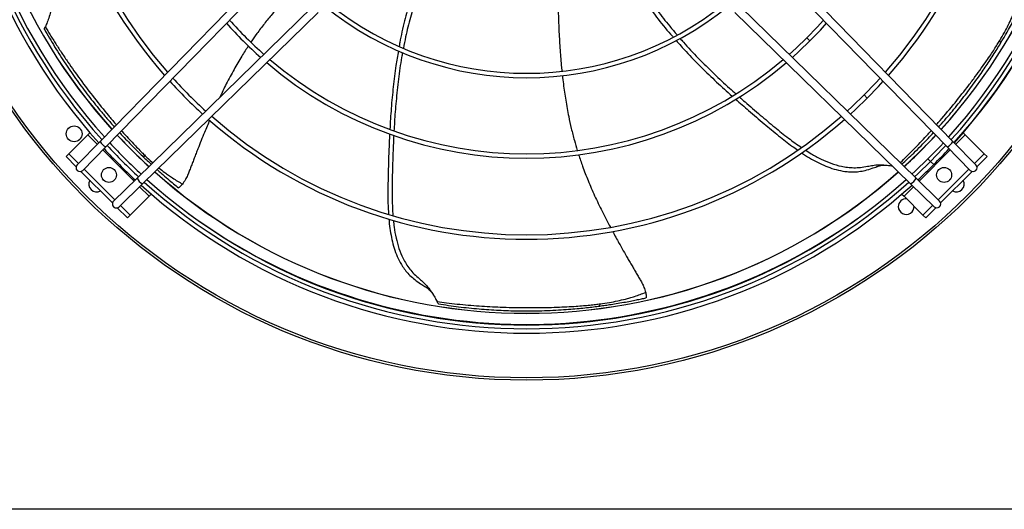
# Model space of a CAD drawing. Units: millimetres. Extents: x 5 to 414, y 3 to 291.
# Drawn here: x 131 to 163, y 213 to 229 of the extents above; entities that cross this region are included whole.
import ezdxf

# ---------------------------------------------------------------- set-up
doc = ezdxf.new("R2010")
doc.units = ezdxf.units.MM

msp = doc.modelspace()

# ---------------------------------------------------------------- linework, layer by layer
at = {"color": 7, "linetype": 'Continuous', "lineweight": 25}
for p, q in [((133.946, 224.769), (139.388, 230.343)), ((134.125, 224.594), (139.567, 230.168)), ((160.844, 224.594), (155.402, 230.168)), ((161.023, 224.769), (155.581, 230.343)), ((135.119, 223.601), (140.692, 229.043)), ((135.293, 223.422), (140.867, 228.864)), ((159.676, 223.422), (154.102, 228.864)), ((159.851, 223.601), (154.277, 229.043)), ((132.177, 228.325), (132.175, 228.329)), ((133.555, 224.975), (132.954, 224.374)), ((133.217, 224.022), (133.946, 224.769)), ((133.621, 225.042), (133.555, 224.975)), ((161.752, 224.022), (161.023, 224.769)), ((161.415, 224.975), (161.348, 225.042)), ((162.016, 224.374), (161.415, 224.975)), ((133.396, 223.847), (134.125, 224.594)), ((161.574, 223.847), (160.844, 224.594)), ((132.954, 224.374), (132.865, 224.285)), ((132.865, 224.285), (133.185, 223.965)), ((132.954, 224.374), (133.261, 224.067)), ((161.709, 224.067), (162.016, 224.374)), ((161.784, 223.965), (162.104, 224.285)), ((162.104, 224.285), (162.016, 224.374)), ((133.438, 223.89), (134.414, 222.913)), ((160.555, 222.913), (161.532, 223.89)), ((133.337, 223.814), (134.338, 222.813)), ((134.053, 223.54), (134.021, 223.583)), ((134.372, 222.872), (135.119, 223.601)), ((160.598, 222.872), (159.851, 223.601)), ((160.632, 222.813), (161.632, 223.814)), ((134.546, 222.693), (135.293, 223.422)), ((160.423, 222.693), (159.676, 223.422)), ((134.898, 222.429), (135.499, 223.03)), ((135.499, 223.03), (135.566, 223.097)), ((159.404, 223.097), (159.47, 223.03)), ((159.47, 223.03), (160.071, 222.429)), ((134.49, 222.661), (134.81, 222.341)), ((134.591, 222.736), (134.898, 222.429)), ((160.071, 222.429), (160.378, 222.736)), ((160.16, 222.341), (160.48, 222.661)), ((134.81, 222.341), (134.898, 222.429)), ((160.071, 222.429), (160.16, 222.341)), ((144.692, 219.609), (144.688, 219.609)), ((256.985, 213.085), (37.985, 213.085))]:
    msp.add_line(p, q, dxfattribs=at)
at = {"color": 8, "linetype": 'Continuous', "lineweight": 25}
for p, q in [((156.385, 228.06), (156.484, 227.961)), ((158.203, 226.242), (158.302, 226.143)), ((133.855, 224.675), (133.555, 224.975)), ((161.415, 224.975), (161.115, 224.675)), ((135.023, 223.507), (134.031, 224.498)), ((160.938, 224.498), (159.947, 223.507)), ((160.23, 224.215), (160.313, 224.132)), ((160.313, 224.132), (160.412, 224.033)), ((135.499, 223.03), (135.199, 223.33)), ((159.77, 223.33), (159.47, 223.03))]:
    msp.add_line(p, q, dxfattribs=at)
at = {"color": 7, "linetype": 'Continuous', "lineweight": 25, "flags": 128}
for points in [[(156.913, 228.621), (156.712, 228.399), (156.385, 228.06)], [(156.484, 227.961), (156.814, 228.304), (157.011, 228.52)], [(156.385, 228.06), (156.046, 227.733), (155.824, 227.532)], [(155.925, 227.434), (156.141, 227.631), (156.484, 227.961)], [(158.713, 226.777), (158.563, 226.614), (158.203, 226.242)], [(158.302, 226.143), (158.662, 226.515), (158.811, 226.677)], [(158.203, 226.242), (157.831, 225.882), (157.668, 225.732)], [(157.769, 225.634), (157.927, 225.78), (158.302, 226.143)], [(160.719, 224.723), (160.622, 224.619), (160.23, 224.215)], [(160.801, 224.639), (160.706, 224.537), (160.313, 224.132)], [(160.23, 224.215), (159.826, 223.823), (159.722, 223.726)], [(160.313, 224.132), (159.908, 223.739), (159.806, 223.644)], [(160.949, 223.583), (160.918, 223.543), (160.916, 223.54)]]:
    msp.add_lwpolyline(points, dxfattribs=at)
at = {"color": 7, "linetype": 'Continuous', "lineweight": 25}
for centre, radius in [((147.485, 237.06), 19.875), ((147.485, 237.06), 19.8), ((133.121, 225.008), 0.25), ((134.226, 223.702), 0.238), ((160.743, 223.702), 0.238)]:
    msp.add_circle(centre, radius, dxfattribs=at)
for centre, radius, start, end in [((147.485, 236.96), 18.275, 317.9854, 42.0146), ((147.485, 236.96), 18.283, 317.9839, 42.0161), ((147.485, 236.96), 18.142, 138.0123, 221.9877), ((147.485, 236.96), 18.025, 138.0364, 221.9636), ((147.485, 237.06), 17.75, 317.8682, 41.6798), ((147.485, 236.96), 18.025, 318.0364, 41.9636), ((147.485, 236.96), 18.143, 318.0123, 41.9877), ((147.485, 236.96), 15.299, 138.7007, 221.2993), ((147.485, 236.96), 15.299, 318.7007, 41.2993), ((147.485, 236.96), 15.159, 138.7413, 221.2587), ((147.485, 236.96), 15.159, 318.7413, 41.2587), ((147.485, 236.96), 18.282, 180, 222.0161), ((147.485, 237.06), 17.75, 180, 222.1318), ((147.485, 236.96), 10.03, 231.0131, 308.9869), ((147.485, 236.96), 10.17, 230.9205, 309.0795), ((147.485, 236.96), 12.727, 221.5403, 228.4597), ((147.485, 236.96), 12.587, 221.4942, 228.5058), ((162.45, 227.91), 0.0883, 343.1259, 47.116), ((147.485, 236.96), 12.727, 229.589, 310.411), ((147.485, 236.96), 12.587, 229.6478, 310.3522), ((147.485, 236.96), 15.299, 222.2378, 227.7622), ((147.485, 236.96), 15.159, 222.2059, 227.7941), ((147.485, 236.96), 15.299, 228.7007, 311.2993), ((147.485, 236.96), 15.159, 228.7413, 311.2587), ((134.268, 224.92), 0.356, 205.1006, 246.2682), ((147.485, 237.06), 17.75, 222.9401, 227.517), ((147.485, 237.06), 17.75, 312.483, 317.0599), ((160.701, 224.92), 0.356, 293.7318, 334.8994), ((147.485, 236.96), 18.283, 222.8008, 227.1992), ((147.485, 236.96), 18.142, 222.7786, 227.2214), ((147.485, 236.96), 18.025, 222.7596, 227.2404), ((147.485, 236.96), 18.283, 315, 317.1992), ((135.331, 224.384), 0.0883, 240.2679, 304.258), ((133.306, 223.935), 0.125, 135.6844, 315.6844), ((147.485, 236.96), 18.283, 312.8008, 315), ((161.663, 223.935), 0.125, 224.3156, 44.3156), ((133.838, 223.413), 0.25, 151.4299, 298.5701), ((135.444, 223.744), 0.356, 203.7318, 244.8994), ((147.485, 236.96), 18.025, 228.0364, 311.9636), ((147.485, 237.06), 17.75, 228.3256, 311.6744), ((159.525, 223.744), 0.356, 295.1006, 336.2682), ((161.132, 223.413), 0.25, 241.4299, 28.5701), ((147.485, 236.96), 18.283, 227.9839, 312.0161), ((147.485, 236.96), 18.142, 228.0123, 311.9877), ((159.537, 222.697), 0.25, 86.0761, 180), ((134.459, 222.782), 0.125, 134.3156, 314.3156), ((159.537, 222.697), 0.25, 180, 3.9239), ((160.51, 222.782), 0.125, 225.6844, 45.6844), ((149.739, 219.617), 0.0883, 291.6969, 355.687)]:
    msp.add_arc(centre, radius, start, end, dxfattribs=at)
at = {"color": 8, "linetype": 'Continuous', "lineweight": 25}
for radius, start, end in [(17.754, 317.8674, 41.6807), (17.754, 180, 222.1326), (17.754, 222.9406, 227.5163), (17.754, 312.4837, 317.0594), (17.754, 228.3247, 311.6753), (18.104, 233.6935, 305.3627)]:
    msp.add_arc((147.485, 237.06), radius, start, end, dxfattribs=at)
at = {"color": 7, "linetype": 'Continuous', "lineweight": 25}
for points, knots in [([(133.358, 231.102), (133.306, 231.052), (133.169, 230.92), (132.969, 230.69), (132.764, 230.41), (132.619, 230.151), (132.525, 229.923), (132.467, 229.728), (132.428, 229.518), (132.42, 229.317), (132.412, 229.119), (132.388, 228.925), (132.331, 228.726), (132.264, 228.548), (132.224, 228.453), (132.204, 228.407)], [0, 0, 0, 0, 0.069124, 0.179739, 0.287734, 0.39547, 0.456995, 0.520576, 0.587287, 0.660431, 0.715435, 0.779914, 0.852565, 0.927991, 1, 1, 1, 1]), ([(144.182, 230.316), (144.115, 230.152), (143.969, 229.795), (143.779, 229.219), (143.605, 228.579), (143.492, 228.098), (143.448, 227.827), (143.441, 227.788)], [0, 0, 0, 0, 0.2001943, 0.438466, 0.6882607, 0.9549187, 1, 1, 1, 1]), ([(144.338, 230.239), (144.283, 230.112), (144.147, 229.797), (143.966, 229.285), (143.789, 228.694), (143.659, 228.175), (143.598, 227.846), (143.575, 227.725)], [0, 0, 0, 0, 0.157478, 0.390571, 0.618363, 0.860019, 1, 1, 1, 1]), ([(150.621, 230.235), (150.707, 230.081), (150.895, 229.744), (151.227, 229.237), (151.618, 228.701), (151.924, 228.314), (152.107, 228.111), (152.133, 228.083)], [0, 0, 0, 0, 0.200174, 0.438828, 0.689023, 0.956108, 1, 1, 1, 1]), ([(150.78, 230.305), (150.844, 230.185), (151.005, 229.883), (151.292, 229.424), (151.643, 228.917), (151.967, 228.493), (152.185, 228.242), (152.264, 228.151)], [0, 0, 0, 0, 0.156249, 0.390376, 0.619177, 0.861905, 1, 1, 1, 1]), ([(140.3, 229.775), (140.235, 229.711), (140.047, 229.525), (139.746, 229.202), (139.432, 228.843), (139.157, 228.504), (138.932, 228.21), (138.795, 228.011), (138.733, 227.92)], [0, 0, 0, 0, 0.112903, 0.32743, 0.543565, 0.701822, 0.864828, 1, 1, 1, 1]), ([(148.477, 229.607), (148.48, 229.416), (148.485, 228.962), (148.508, 228.314), (148.547, 227.675), (148.578, 227.259), (148.603, 227.037), (148.608, 226.998)], [0, 0, 0, 0, 0.219066, 0.521742, 0.744184, 0.954184, 1, 1, 1, 1]), ([(162.51, 227.974), (162.56, 228.058), (162.653, 228.217), (162.78, 228.459), (162.875, 228.659), (162.947, 228.831), (163.008, 228.983), (163.069, 229.15), (163.107, 229.267), (163.126, 229.324)], [0, 0, 0, 0, 0.2007718, 0.3805014, 0.5522641, 0.644481, 0.7519781, 0.8786721, 1, 1, 1, 1]), ([(162.535, 227.884), (162.564, 227.933), (162.624, 228.034), (162.718, 228.195), (162.823, 228.38), (162.931, 228.576), (163.034, 228.769), (163.123, 228.939), (163.199, 229.089), (163.245, 229.183), (163.266, 229.226)], [0, 0, 0, 0, 0.113702, 0.232729, 0.36851, 0.529467, 0.669614, 0.794899, 0.904364, 1, 1, 1, 1]), ([(132.175, 228.33), (132.176, 228.336), (132.177, 228.349), (132.196, 228.388), (132.204, 228.407)], [0, 0, 0, 0, 0.524601, 1, 1, 1, 1]), ([(132.175, 228.33), (132.283, 228.143), (132.499, 227.768), (132.848, 227.224), (133.207, 226.706), (133.57, 226.219), (133.889, 225.82), (134.164, 225.494), (134.319, 225.319), (134.397, 225.231)], [0, 0, 0, 0, 0.167688, 0.337234, 0.501581, 0.659317, 0.813797, 0.905598, 1, 1, 1, 1]), ([(152.231, 227.973), (152.336, 227.854), (152.59, 227.565), (153.023, 227.127), (153.511, 226.655), (153.847, 226.353), (154.012, 226.205)], [0, 0, 0, 0, 0.189825, 0.460734, 0.735249, 1, 1, 1, 1]), ([(152.36, 228.037), (152.394, 227.997), (152.577, 227.781), (152.936, 227.407), (153.426, 226.921), (153.828, 226.545), (154.065, 226.336), (154.134, 226.275)], [0, 0, 0, 0, 0.063314, 0.339994, 0.621803, 0.889509, 1, 1, 1, 1]), ([(138.653, 227.803), (138.582, 227.694), (138.423, 227.449), (138.189, 227.045), (137.955, 226.608), (137.812, 226.307), (137.743, 226.163)], [0, 0, 0, 0, 0.207067, 0.467449, 0.745916, 1, 1, 1, 1]), ([(143.416, 227.641), (143.389, 227.487), (143.322, 227.109), (143.249, 226.499), (143.185, 225.824), (143.158, 225.373), (143.145, 225.152)], [0, 0, 0, 0, 0.188255, 0.459782, 0.734923, 1, 1, 1, 1]), ([(143.549, 227.588), (143.538, 227.535), (143.483, 227.257), (143.414, 226.742), (143.34, 226.056), (143.297, 225.507), (143.281, 225.193), (143.276, 225.101)], [0, 0, 0, 0, 0.064425, 0.340906, 0.622511, 0.890025, 1, 1, 1, 1]), ([(160.571, 225.232), (160.601, 225.265), (160.768, 225.446), (161.052, 225.785), (161.355, 226.164), (161.586, 226.469), (161.751, 226.695), (161.907, 226.915), (162.045, 227.116), (162.175, 227.311), (162.299, 227.503), (162.421, 227.697), (162.498, 227.823), (162.535, 227.884)], [0, 0, 0, 0, 0.039962, 0.22143, 0.399193, 0.482767, 0.571959, 0.656459, 0.730443, 0.794996, 0.869501, 0.936719, 1, 1, 1, 1]), ([(148.623, 226.862), (148.633, 226.772), (148.661, 226.508), (148.725, 226.073), (148.81, 225.603), (148.904, 225.178), (148.994, 224.818), (149.064, 224.587), (149.096, 224.482)], [0, 0, 0, 0, 0.112362, 0.327103, 0.543453, 0.701866, 0.865035, 1, 1, 1, 1]), ([(154.12, 226.11), (154.258, 225.988), (154.559, 225.723), (155.016, 225.336), (155.476, 224.955), (155.828, 224.673), (156.037, 224.532), (156.094, 224.494)], [0, 0, 0, 0, 0.215722, 0.467616, 0.702785, 0.919422, 1, 1, 1, 1]), ([(154.239, 226.182), (154.3, 226.128), (154.519, 225.931), (154.896, 225.611), (155.354, 225.226), (155.783, 224.877), (156.072, 224.672), (156.209, 224.575)], [0, 0, 0, 0, 0.095225, 0.345273, 0.581429, 0.800753, 1, 1, 1, 1]), ([(137.423, 225.447), (137.368, 225.315), (137.24, 225.012), (137.099, 224.656), (136.993, 224.385), (136.937, 224.24), (136.882, 224.098), (136.829, 223.959), (136.776, 223.824), (136.723, 223.687), (136.652, 223.545), (136.592, 223.457), (136.56, 223.411)], [0, 0, 0, 0, 0.1927263, 0.4437805, 0.5155098, 0.5858529, 0.6546031, 0.7216069, 0.7866224, 0.8505799, 0.9207069, 1, 1, 1, 1]), ([(134.566, 225.046), (134.582, 225.027), (134.659, 224.943), (134.795, 224.8), (134.968, 224.622), (135.13, 224.46), (135.235, 224.357), (135.287, 224.308)], [0, 0, 0, 0, 0.072378, 0.337597, 0.578358, 0.795523, 1, 1, 1, 1]), ([(143.138, 225.008), (143.129, 224.823), (143.11, 224.424), (143.092, 223.825), (143.081, 223.227), (143.08, 222.775), (143.1, 222.522), (143.106, 222.452)], [0, 0, 0, 0, 0.215435, 0.4669, 0.701668, 0.917936, 1, 1, 1, 1]), ([(143.269, 224.961), (143.264, 224.879), (143.248, 224.584), (143.232, 224.09), (143.217, 223.492), (143.211, 222.938), (143.231, 222.584), (143.241, 222.415)], [0, 0, 0, 0, 0.095614, 0.345337, 0.581185, 0.800223, 1, 1, 1, 1]), ([(159.399, 224.042), (159.525, 224.16), (159.811, 224.427), (160.145, 224.764), (160.347, 224.986), (160.402, 225.047)], [0, 0, 0, 0, 0.365171, 0.825101, 1, 1, 1, 1]), ([(156.337, 224.493), (156.399, 224.453), (156.559, 224.349), (156.829, 224.204), (157.147, 224.066), (157.431, 223.983), (157.675, 223.942), (157.878, 223.929), (158.091, 223.938), (158.289, 223.975), (158.483, 224.011), (158.678, 224.03), (158.883, 224.019), (159.026, 224), (159.088, 223.99), (159.096, 223.988)], [0, 0, 0, 0, 0.0743639, 0.1918699, 0.3065929, 0.4210399, 0.4863982, 0.5539398, 0.624807, 0.7025075, 0.7609376, 0.829433, 0.9066104, 0.986735, 1, 1, 1, 1]), ([(135.287, 224.308), (135.328, 224.268), (135.413, 224.187), (135.508, 224.098), (135.561, 224.049), (135.57, 224.041)], [0, 0, 0, 0, 0.445698, 0.912506, 1, 1, 1, 1]), ([(149.139, 224.343), (149.179, 224.221), (149.271, 223.945), (149.441, 223.511), (149.647, 223.034), (149.884, 222.542), (150.053, 222.208), (150.146, 222.04), (150.146, 222.039)], [0, 0, 0, 0, 0.153176, 0.347209, 0.554719, 0.771251, 0.998622, 1, 1, 1, 1]), ([(156.22, 224.408), (156.261, 224.378), (156.383, 224.293), (156.595, 224.171), (156.851, 224.039), (157.113, 223.93), (157.384, 223.848), (157.632, 223.806), (157.852, 223.796), (158.044, 223.808), (158.248, 223.846), (158.437, 223.905), (158.573, 223.954), (158.636, 223.975), (158.65, 223.98)], [0, 0, 0, 0, 0.05845, 0.170662, 0.27965, 0.386657, 0.493243, 0.601571, 0.671765, 0.744908, 0.823728, 0.914413, 0.981117, 1, 1, 1, 1]), ([(135.755, 223.873), (135.797, 223.835), (135.91, 223.734), (136.084, 223.584), (136.268, 223.429), (136.381, 223.338), (136.432, 223.296)], [0, 0, 0, 0, 0.191568, 0.50644, 0.774483, 1, 1, 1, 1]), ([(158.646, 223.979), (158.701, 223.994), (158.802, 224.021), (158.919, 224.011), (158.972, 224.006)], [0, 0, 0, 0, 0.543396, 1, 1, 1, 1]), ([(136.56, 223.411), (136.543, 223.39), (136.509, 223.349), (136.468, 223.313), (136.441, 223.296), (136.435, 223.296), (136.432, 223.296)], [0, 0, 0, 0, 0.278388, 0.557087, 0.776982, 1, 1, 1, 1]), ([(143.117, 222.301), (143.12, 222.251), (143.129, 222.104), (143.166, 221.863), (143.222, 221.581), (143.3, 221.309), (143.406, 221.045), (143.527, 220.825), (143.656, 220.647), (143.785, 220.504), (143.943, 220.369), (144.106, 220.257), (144.229, 220.181), (144.285, 220.146), (144.297, 220.138)], [0, 0, 0, 0, 0.056989, 0.169374, 0.278531, 0.385705, 0.492457, 0.600953, 0.671255, 0.744512, 0.823455, 0.91428, 0.981087, 1, 1, 1, 1]), ([(143.257, 222.26), (143.264, 222.189), (143.282, 222.001), (143.337, 221.702), (143.428, 221.367), (143.54, 221.093), (143.66, 220.876), (143.776, 220.71), (143.916, 220.548), (144.068, 220.416), (144.218, 220.287), (144.354, 220.147), (144.475, 219.979), (144.572, 219.815), (144.621, 219.725), (144.645, 219.681)], [0, 0, 0, 0, 0.068248, 0.178967, 0.287064, 0.394901, 0.456484, 0.520125, 0.586899, 0.660112, 0.715167, 0.779706, 0.852426, 0.927923, 1, 1, 1, 1]), ([(150.216, 221.911), (150.283, 221.787), (150.44, 221.499), (150.629, 221.169), (150.775, 220.918), (150.854, 220.783), (150.931, 220.651), (151.006, 220.523), (151.078, 220.398), (151.152, 220.271), (151.219, 220.127), (151.25, 220.025), (151.267, 219.971)], [0, 0, 0, 0, 0.19099, 0.442584, 0.514468, 0.584962, 0.65386, 0.721008, 0.786163, 0.850259, 0.920536, 1, 1, 1, 1]), ([(144.294, 220.14), (144.34, 220.106), (144.425, 220.044), (144.489, 219.947), (144.519, 219.902)], [0, 0, 0, 0, 0.5433965, 1, 1, 1, 1]), ([(149.772, 219.535), (149.829, 219.542), (149.945, 219.558), (150.13, 219.585), (150.34, 219.618), (150.561, 219.656), (150.775, 219.696), (150.963, 219.733), (151.128, 219.767), (151.23, 219.789), (151.277, 219.8)], [0, 0, 0, 0, 0.113903, 0.233169, 0.369237, 0.530153, 0.669779, 0.79474, 0.904198, 1, 1, 1, 1]), ([(149.827, 219.61), (149.924, 219.624), (150.106, 219.65), (150.374, 219.701), (150.59, 219.752), (150.769, 219.802), (150.926, 219.85), (151.095, 219.906), (151.21, 219.95), (151.267, 219.971)], [0, 0, 0, 0, 0.200861, 0.380615, 0.552305, 0.6445, 0.751923, 0.878543, 1, 1, 1, 1]), ([(151.267, 219.971), (151.272, 219.945), (151.284, 219.893), (151.286, 219.839), (151.283, 219.806), (151.279, 219.802), (151.277, 219.8)], [0, 0, 0, 0, 0.278388, 0.557086, 0.776983, 1, 1, 1, 1]), ([(144.645, 219.681), (144.744, 219.668), (144.956, 219.639), (145.286, 219.602), (145.633, 219.569), (145.978, 219.542), (146.317, 219.521), (146.79, 219.499), (147.386, 219.485), (147.982, 219.49), (148.438, 219.502), (148.756, 219.516), (149.038, 219.533), (149.28, 219.551), (149.486, 219.57), (149.665, 219.589), (149.776, 219.604), (149.827, 219.61)], [0, 0, 0, 0, 0.0565565, 0.1215704, 0.1881938, 0.2540257, 0.3187305, 0.3818706, 0.5246611, 0.6626622, 0.7309205, 0.7945618, 0.8509512, 0.897222, 0.9362309, 0.9709887, 1, 1, 1, 1]), ([(144.687, 219.61), (144.682, 219.614), (144.674, 219.623), (144.654, 219.662), (144.645, 219.681)], [0, 0, 0, 0, 0.524601, 1, 1, 1, 1]), ([(144.687, 219.61), (144.9, 219.577), (145.328, 219.513), (145.971, 219.447), (146.599, 219.404), (147.206, 219.384), (147.716, 219.385), (148.145, 219.397), (148.486, 219.413), (148.802, 219.434), (149.08, 219.457), (149.327, 219.482), (149.555, 219.507), (149.701, 219.526), (149.772, 219.535)], [0, 0, 0, 0, 0.125498, 0.252389, 0.375393, 0.493451, 0.609066, 0.67786, 0.749754, 0.81323, 0.866623, 0.915097, 0.958825, 1, 1, 1, 1])]:
    msp.add_open_spline(points, degree=3, knots=knots, dxfattribs=at)
at = {"color": 8, "linetype": 'Continuous', "lineweight": 25}
for points, knots in [([(132.204, 228.407), (132.256, 228.322), (132.366, 228.138), (132.542, 227.859), (132.73, 227.57), (132.922, 227.286), (133.115, 227.009), (133.392, 226.626), (133.754, 226.15), (134.132, 225.685), (134.365, 225.405), (134.451, 225.307), (134.461, 225.296)], [0, 0, 0, 0, 0.07676, 0.164297, 0.253342, 0.34139, 0.428254, 0.513729, 0.707893, 0.895456, 0.988261, 1, 1, 1, 1]), ([(160.503, 225.302), (160.54, 225.344), (160.741, 225.574), (161.087, 225.99), (161.455, 226.458), (161.729, 226.822), (161.916, 227.079), (162.079, 227.309), (162.215, 227.51), (162.329, 227.683), (162.425, 227.834), (162.484, 227.931), (162.51, 227.974)], [0, 0, 0, 0, 0.049503, 0.26902, 0.481104, 0.586097, 0.683897, 0.770729, 0.841952, 0.901918, 0.955385, 1, 1, 1, 1]), ([(134.625, 225.107), (134.632, 225.099), (134.701, 225.02), (134.826, 224.883), (134.991, 224.704), (135.136, 224.554), (135.262, 224.426), (135.343, 224.347), (135.38, 224.311)], [0, 0, 0, 0, 0.027522, 0.294479, 0.51353, 0.698283, 0.862757, 1, 1, 1, 1]), ([(159.351, 224.089), (159.369, 224.107), (159.457, 224.191), (159.616, 224.35), (159.826, 224.563), (160.033, 224.781), (160.203, 224.965), (160.303, 225.076), (160.337, 225.114)], [0, 0, 0, 0, 0.0537151, 0.2576522, 0.4715441, 0.6834657, 0.8918435, 1, 1, 1, 1]), ([(135.38, 224.311), (135.45, 224.244), (135.528, 224.169), (135.612, 224.098), (135.62, 224.091)], [0, 0, 0, 0, 0.8995687, 1, 1, 1, 1]), ([(135.811, 223.928), (135.874, 223.878), (135.972, 223.8), (136.118, 223.695), (136.253, 223.602), (136.402, 223.505), (136.508, 223.442), (136.56, 223.411)], [0, 0, 0, 0, 0.262806, 0.414603, 0.591407, 0.799813, 1, 1, 1, 1])]:
    msp.add_open_spline(points, degree=3, knots=knots, dxfattribs=at)

doc.saveas('drawing.dxf')
